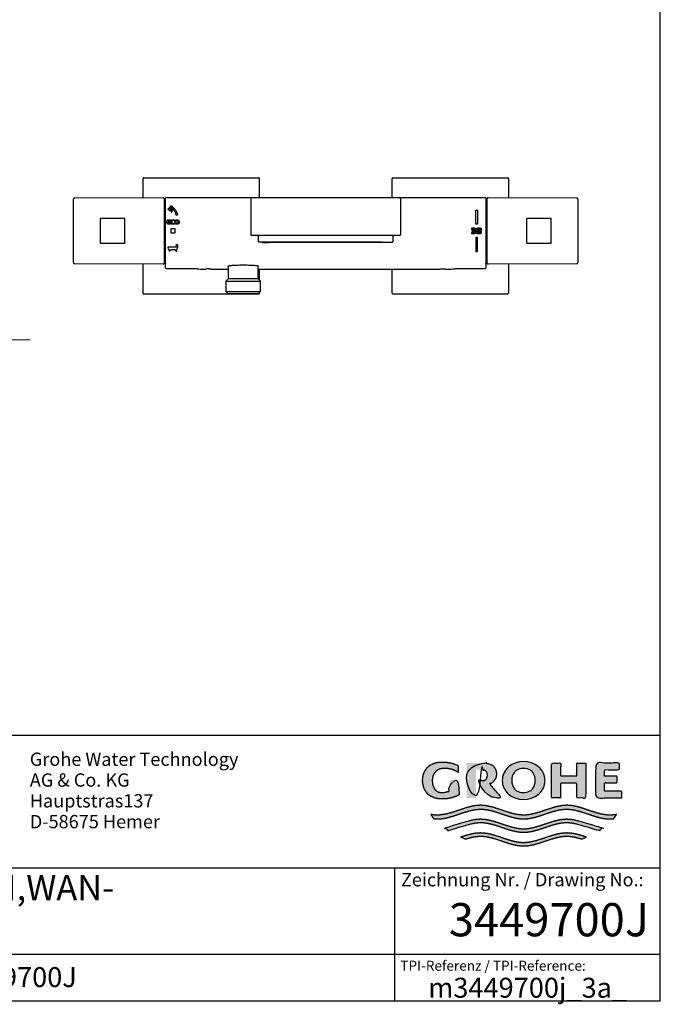
# Model space of a CAD drawing. Units: millimetres. Extents: x 7 to 203, y 4 to 291.
# Drawn here: x 107 to 203, y 4 to 153 of the extents above; entities that cross this region are included whole.
import ezdxf
from ezdxf.enums import TextEntityAlignment as Align

# ---------------------------------------------------------------- set-up
doc = ezdxf.new("R2010")
doc.units = ezdxf.units.MM
for name, color, linetype in [('Default', 7, 'Continuous'), ('Layer3', 7, 'Continuous'), ('Standard', 7, 'Continuous')]:
    doc.layers.add(name, color=color, linetype=linetype)
doc.styles.add('SEACAD_arial_ttf', font='arial.ttf')
doc.styles.add('SEACAD_seiso_ttf', font='seiso.ttf')
doc.dimstyles.new('$DDT_AUDIT_GENERATED_(30C)', dxfattribs={"dimtxt": 6, "dimasz": 6, "dimexe": 3, "dimexo": 0, "dimgap": 3, "dimtad": 0, "dimtih": 1, "dimtoh": 1, "dimdec": 0, "dimlfac": 4, "dimtxsty": 'SEACAD_arial_ttf', "dimblk1": '_SE_FILLED', "dimblk2": '_SE_FILLED', "dimsah": 1, "dimcen": 3, "dimclrd": 136, "dimclre": 136, "dimclrt": 136, "dimadec": 0, "dimazin": 0, "dimtfac": 1, "dimtdec": 0, "dimtofl": 0, "dimtmove": 0, "dimatfit": 3, "dimfxl": 0, "dimtolj": 1, "dimarcsym": 0})

# ---------------------------------------------------------------- blocks, each defined once
blk = doc.blocks.new('DMBLK10')
at = {"layer": 'Layer3', "linetype": 'Continuous', "lineweight": 20}
for points in [[(66.87, 103.48), (72.87, 104.48), (66.87, 105.48)], [(84.11, 103.48), (84.11, 105.48), (78.11, 104.48)]]:
    blk.add_hatch(color=136, dxfattribs=at).paths.add_polyline_path(points)
at = {"layer": 'Layer3', "color": 136, "linetype": 'Continuous', "lineweight": 20}
for p, q in [((72.87, 112.54), (72.87, 101.48)), ((78.11, 112.54), (78.11, 101.48)), ((60.87, 104.48), (72.87, 104.48)), ((78.11, 104.48), (108.1, 104.48))]:
    blk.add_line(p, q, dxfattribs=at)
at = {"layer": 'Layer3', "color": 136, "linetype": 'Continuous', "lineweight": 20, "style": 'SEACAD_arial_ttf'}
blk.add_text('G1/2 ', height=6, dxfattribs=at).set_placement((84.19, 111.98), align=Align.TOP_LEFT)
blk = doc.blocks.new('_SE_FILLED')
at = {"color": 0}
blk.add_line((0, 0), (-1, 0), dxfattribs=at)
blk.add_solid([(0, 0), (-1, -0.1665), (-1, 0.1665), (0, 0)], dxfattribs=at)

msp = doc.modelspace()

# ---------------------------------------------------------------- hatches: boundary and pattern name
at = {"layer": 'Standard', "linetype": 'Continuous'}
for points in [[(172.72, 36.01), (172.72, 38.16), (171.31, 38.16), (171.31, 36.62), (171.19, 36.56), (171.07, 36.51), (170.94, 36.47), (170.81, 36.43), (170.68, 36.4), (170.54, 36.38), (170.41, 36.36), (170.28, 36.35), (170.14, 36.35), (170.02, 36.35), (169.9, 36.36), (169.79, 36.38), (169.68, 36.4), (169.59, 36.43), (169.5, 36.47), (169.38, 36.54), (169.27, 36.61), (169.19, 36.68), (169.12, 36.75), (169.05, 36.83), (169, 36.91), (168.94, 37), (168.89, 37.11), (168.84, 37.23), (168.78, 37.36), (168.75, 37.47), (168.72, 37.58), (168.7, 37.7), (168.68, 37.84), (168.67, 37.99), (168.67, 38.16), (168.67, 38.33), (168.69, 38.48), (168.71, 38.62), (168.74, 38.74), (168.78, 38.86), (168.82, 38.96), (168.89, 39.09), (168.96, 39.21), (169.02, 39.32), (169.09, 39.41), (169.17, 39.49), (169.25, 39.57), (169.34, 39.64), (169.45, 39.71), (169.53, 39.76), (169.63, 39.81), (169.74, 39.85), (169.85, 39.89), (169.97, 39.92), (170.11, 39.95), (170.25, 39.96), (170.4, 39.97), (170.56, 39.98), (170.79, 39.97), (171.02, 39.95), (171.25, 39.91), (171.48, 39.86), (171.71, 39.79), (171.93, 39.71), (172.14, 39.61), (172.34, 39.5), (172.54, 39.38), (172.54, 40.42), (172.3, 40.53), (172.06, 40.62), (171.81, 40.71), (171.55, 40.78), (171.29, 40.84), (171.03, 40.88), (170.77, 40.92), (170.51, 40.94), (170.24, 40.94), (169.99, 40.94), (169.74, 40.93), (169.51, 40.9), (169.3, 40.86), (169.1, 40.81), (168.92, 40.75), (168.75, 40.68), (168.6, 40.61), (168.46, 40.54), (168.34, 40.47), (168.24, 40.4), (168.14, 40.33), (168.05, 40.25), (167.97, 40.16), (167.89, 40.08), (167.78, 39.93), (167.68, 39.77), (167.6, 39.66), (167.53, 39.53), (167.46, 39.38), (167.39, 39.23), (167.33, 39.05), (167.29, 38.86), (167.25, 38.65), (167.22, 38.42), (167.21, 38.16), (167.21, 38.16), (167.21, 38.16), (167.22, 37.9), (167.25, 37.67), (167.29, 37.46), (167.33, 37.27), (167.39, 37.09), (167.46, 36.94), (167.53, 36.8), (167.6, 36.67), (167.68, 36.55), (167.78, 36.39), (167.89, 36.24), (167.97, 36.16), (168.05, 36.07), (168.14, 36), (168.24, 35.92), (168.34, 35.85), (168.46, 35.78), (168.6, 35.71), (168.75, 35.64), (168.92, 35.57), (169.1, 35.51), (169.3, 35.46), (169.51, 35.42), (169.74, 35.4), (169.99, 35.38), (170.24, 35.38), (170.53, 35.39), (170.81, 35.41), (171.1, 35.45), (171.38, 35.5), (171.66, 35.58), (171.93, 35.66), (172.2, 35.76), (172.46, 35.88)], [(178.32, 39.14), (178.32, 39.29), (178.3, 39.43), (178.28, 39.56), (178.25, 39.67), (178.21, 39.77), (178.17, 39.87), (178.1, 39.99), (178.03, 40.1), (177.96, 40.19), (177.89, 40.28), (177.82, 40.35), (177.74, 40.42), (177.64, 40.49), (177.54, 40.55), (177.4, 40.62), (177.24, 40.67), (177.13, 40.71), (177, 40.74), (176.87, 40.76), (176.72, 40.78), (176.57, 40.79), (176.41, 40.79), (173.86, 40.79), (173.86, 35.53), (175.25, 35.53), (175.25, 39.78), (176.16, 39.78), (176.26, 39.78), (176.35, 39.77), (176.43, 39.75), (176.51, 39.73), (176.57, 39.7), (176.63, 39.66), (176.69, 39.62), (176.74, 39.57), (176.78, 39.52), (176.81, 39.48), (176.84, 39.43), (176.87, 39.38), (176.9, 39.32), (176.92, 39.24), (176.94, 39.16), (176.96, 39.06), (176.96, 38.95), (176.96, 38.83), (176.94, 38.74), (176.92, 38.65), (176.9, 38.58), (176.87, 38.52), (176.84, 38.46), (176.8, 38.4), (176.76, 38.35), (176.71, 38.3), (176.68, 38.26), (176.63, 38.23), (176.58, 38.2), (176.52, 38.18), (176.46, 38.15), (176.39, 38.13), (176.31, 38.12), (176.23, 38.11), (175.43, 38.11), (177.36, 35.53), (179.09, 35.53), (177.33, 37.64), (177.44, 37.69), (177.54, 37.73), (177.64, 37.8), (177.74, 37.86), (177.82, 37.93), (177.89, 38.01), (177.96, 38.09), (178.03, 38.19), (178.1, 38.3), (178.17, 38.42), (178.21, 38.51), (178.25, 38.61), (178.28, 38.73), (178.3, 38.85), (178.32, 38.99)], [(191.78, 40.79), (190.41, 40.79), (190.41, 38.85), (187.99, 38.85), (187.99, 40.79), (186.63, 40.79), (186.63, 35.53), (187.99, 35.53), (187.99, 37.77), (190.41, 37.77), (190.41, 35.53), (191.78, 35.53)], [(197.2, 35.53), (197.2, 36.54), (194.62, 36.54), (194.62, 37.83), (196.49, 37.83), (196.49, 38.8), (194.62, 38.8), (194.62, 39.78), (196.85, 39.78), (196.85, 40.79), (193.26, 40.79), (193.26, 35.53)], [(195.94, 32.4), (196.03, 32.5), (196.11, 32.6), (196.21, 32.74), (196.31, 32.89), (196.4, 33.04), (196.24, 33.01), (196.07, 32.99), (195.86, 32.97), (195.64, 32.96), (195.42, 32.95), (194.99, 32.97), (194.56, 33.03), (194.12, 33.11), (193.69, 33.21), (193.26, 33.34), (192.53, 33.57), (191.81, 33.81), (191.09, 34.05), (190.66, 34.17), (190.22, 34.27), (189.79, 34.36), (189.36, 34.41), (188.92, 34.43), (188.49, 34.41), (188.06, 34.35), (187.62, 34.27), (187.19, 34.17), (186.76, 34.04), (186.03, 33.81), (185.31, 33.57), (184.59, 33.33), (184.16, 33.21), (183.72, 33.11), (183.29, 33.02), (182.86, 32.97), (182.42, 32.95), (181.99, 32.97), (181.56, 33.02), (181.12, 33.11), (180.69, 33.21), (180.26, 33.33), (179.53, 33.57), (178.81, 33.81), (178.09, 34.04), (177.66, 34.17), (177.22, 34.27), (176.79, 34.35), (176.36, 34.41), (175.92, 34.43), (175.49, 34.41), (175.06, 34.36), (174.62, 34.27), (174.19, 34.17), (173.76, 34.05), (173.03, 33.81), (172.31, 33.57), (171.59, 33.34), (171.16, 33.21), (170.72, 33.11), (170.29, 33.03), (169.86, 32.97), (169.42, 32.95), (169.26, 32.96), (169.1, 32.96), (168.88, 32.98), (168.67, 33.01), (168.45, 33.04), (168.52, 32.93), (168.59, 32.82), (168.69, 32.67), (168.79, 32.53), (168.9, 32.4), (169.09, 32.38), (169.28, 32.37), (169.47, 32.37), (169.9, 32.39), (170.33, 32.44), (170.77, 32.52), (171.2, 32.63), (171.63, 32.75), (172.36, 32.98), (173.08, 33.23), (173.8, 33.46), (174.23, 33.58), (174.67, 33.69), (175.1, 33.77), (175.53, 33.82), (175.97, 33.84), (176.4, 33.82), (176.83, 33.77), (177.26, 33.69), (177.69, 33.59), (178.12, 33.46), (178.84, 33.23), (179.55, 32.99), (180.27, 32.76), (180.7, 32.63), (181.13, 32.53), (181.56, 32.45), (181.99, 32.39), (182.42, 32.37), (182.85, 32.39), (183.28, 32.45), (183.71, 32.53), (184.15, 32.63), (184.58, 32.76), (185.29, 32.99), (186.01, 33.23), (186.73, 33.46), (187.16, 33.59), (187.59, 33.69), (188.02, 33.77), (188.45, 33.82), (188.88, 33.84), (189.31, 33.82), (189.75, 33.77), (190.18, 33.69), (190.61, 33.58), (191.05, 33.46), (191.77, 33.23), (192.49, 32.98), (193.21, 32.75), (193.65, 32.63), (194.08, 32.52), (194.51, 32.44), (194.95, 32.39), (195.38, 32.37), (195.57, 32.37), (195.76, 32.38)], [(182.42, 30.31), (182.85, 30.33), (183.28, 30.39), (183.71, 30.47), (184.15, 30.58), (184.58, 30.7), (185.29, 30.93), (186.01, 31.18), (186.73, 31.41), (187.16, 31.53), (187.59, 31.63), (188.02, 31.71), (188.45, 31.77), (188.88, 31.78), (189.12, 31.78), (189.36, 31.76), (189.59, 31.74), (189.83, 31.7), (190.07, 31.65), (190.31, 31.6), (190.67, 31.51), (191.02, 31.41), (193.73, 30.6), (193.91, 30.74), (194.09, 30.89), (194.17, 30.97), (194.25, 31.05), (191.02, 32.01), (190.67, 32.11), (190.32, 32.19), (190.09, 32.24), (189.86, 32.29), (189.62, 32.32), (189.39, 32.35), (189.16, 32.36), (188.92, 32.37), (188.49, 32.35), (188.06, 32.3), (187.62, 32.22), (187.19, 32.11), (186.76, 31.99), (186.03, 31.75), (185.31, 31.51), (184.59, 31.28), (184.16, 31.15), (183.72, 31.05), (183.29, 30.97), (182.86, 30.91), (182.42, 30.9), (181.99, 30.91), (181.56, 30.97), (181.12, 31.05), (180.69, 31.15), (180.26, 31.28), (179.53, 31.51), (178.81, 31.75), (178.09, 31.99), (177.66, 32.11), (177.22, 32.22), (176.79, 32.3), (176.36, 32.35), (175.92, 32.37), (175.69, 32.36), (175.46, 32.35), (175.22, 32.32), (174.99, 32.29), (174.76, 32.24), (174.52, 32.19), (174.17, 32.11), (173.82, 32.01), (170.6, 31.05), (170.76, 30.89), (170.93, 30.74), (171.02, 30.67), (171.11, 30.6), (173.82, 31.41), (174.18, 31.51), (174.54, 31.6), (174.78, 31.65), (175.01, 31.7), (175.25, 31.74), (175.49, 31.76), (175.73, 31.78), (175.97, 31.78), (176.4, 31.77), (176.83, 31.71), (177.26, 31.63), (177.69, 31.53), (178.12, 31.41), (178.84, 31.18), (179.55, 30.93), (180.27, 30.7), (180.7, 30.58), (181.13, 30.47), (181.56, 30.39), (181.99, 30.33)], [(182.42, 28.25), (182.85, 28.28), (183.28, 28.33), (183.71, 28.41), (184.15, 28.52), (184.58, 28.64), (185.29, 28.88), (186.01, 29.12), (186.73, 29.35), (187.16, 29.47), (187.59, 29.57), (188.02, 29.66), (188.45, 29.71), (188.88, 29.73), (189.14, 29.72), (189.39, 29.7), (189.65, 29.67), (189.9, 29.63), (190.16, 29.58), (190.42, 29.52), (190.8, 29.42), (191.18, 29.3), (191.91, 29.66), (191.41, 29.83), (190.92, 29.98), (190.58, 30.07), (190.25, 30.15), (189.92, 30.22), (189.59, 30.27), (189.26, 30.3), (188.92, 30.31), (188.49, 30.29), (188.06, 30.24), (187.62, 30.16), (187.19, 30.05), (186.76, 29.93), (186.03, 29.7), (185.31, 29.45), (184.59, 29.22), (184.16, 29.1), (183.72, 28.99), (183.29, 28.91), (182.86, 28.86), (182.42, 28.84), (181.99, 28.86), (181.56, 28.91), (181.12, 28.99), (180.69, 29.1), (180.26, 29.22), (179.53, 29.45), (178.81, 29.7), (178.09, 29.93), (177.66, 30.05), (177.22, 30.16), (176.79, 30.24), (176.36, 30.29), (175.92, 30.31), (175.59, 30.3), (175.26, 30.27), (174.93, 30.22), (174.59, 30.15), (174.26, 30.07), (173.93, 29.98), (173.43, 29.83), (172.93, 29.66), (173.66, 29.3), (174.05, 29.42), (174.43, 29.52), (174.69, 29.58), (174.94, 29.63), (175.2, 29.67), (175.45, 29.7), (175.71, 29.72), (175.97, 29.73), (176.4, 29.71), (176.83, 29.66), (177.26, 29.57), (177.69, 29.47), (178.12, 29.35), (178.84, 29.12), (179.55, 28.88), (180.27, 28.64), (180.7, 28.52), (181.13, 28.41), (181.56, 28.33), (181.99, 28.28)]]:
    msp.add_hatch(color=252, dxfattribs=at).paths.add_polyline_path(points)
h = msp.add_hatch(color=252, dxfattribs=at)
edge = h.paths.add_edge_path()
edge.add_arc((182.42, 38.85), 3.55, 230.197, 309.803)
edge.add_arc((182.99, 38.16), 2.65, 309.803, 410.5588)
edge.add_arc((182.42, 37.53), 3.5, 49.9233, 130.3963)
edge.add_arc((181.88, 38.16), 2.68, 130.3963, 229.6037)
edge = h.paths.add_edge_path()
edge.add_arc((182.72, 38.16), 2.1, 143.9339, 217.0346)
edge.add_arc((181.9, 37.54), 1.07, 217.0346, 240.1494)
edge.add_arc((182.41, 38.45), 2.11, 240.1494, 298.6551)
edge.add_arc((182.91, 37.53), 1.07, 298.6551, 326.0794)
edge.add_arc((181.97, 38.16), 2.2, 326.0794, 392.9338)
edge.add_arc((182.93, 38.78), 1.07, 32.9338, 59.7043)
edge.add_arc((182.41, 37.91), 2.08, 59.7043, 121.5223)
edge.add_arc((181.89, 38.77), 1.07, 121.5223, 143.9339)

# ---------------------------------------------------------------- linework, layer by layer
at = {"layer": 'Default', "color": 7, "linetype": 'Continuous'}
for p, q in [((203, 5), (203, 291)), ((125.12, 125.88), (125.12, 128.76)), ((125.24, 128.88), (142.49, 128.88)), ((142.62, 128.76), (142.62, 125.88)), ((162.62, 125.88), (162.62, 128.76)), ((162.74, 128.88), (179.99, 128.88)), ((180.12, 128.76), (180.12, 125.88)), ((114.64, 116.12), (114.64, 125.65)), ((114.84, 125.85), (128.17, 125.88)), ((128.29, 125.76), (128.29, 116.01)), ((128.49, 125.26), (128.29, 125.26)), ((128.49, 125.76), (128.49, 125.81)), ((128.49, 116), (128.49, 125.76)), ((128.57, 125.88), (139.87, 125.88)), ((139.87, 125.88), (141.49, 125.88)), ((141.37, 120.31), (141.37, 125.76)), ((141.49, 125.88), (141.87, 125.88)), ((141.87, 125.88), (163.37, 125.88)), ((163.37, 125.88), (163.74, 125.88)), ((163.74, 125.88), (165.37, 125.88)), ((163.87, 125.76), (163.87, 120.31)), ((165.37, 125.88), (176.67, 125.88)), ((176.74, 125.81), (176.74, 125.76)), ((176.74, 125.76), (176.74, 116)), ((176.94, 125.13), (176.74, 125.13)), ((176.94, 116.01), (176.94, 125.76)), ((177.07, 125.88), (190.39, 125.85)), ((190.59, 125.65), (190.59, 116.12)), ((128.99, 124.16), (128.99, 124.11)), ((175.24, 124.01), (175.49, 124.01)), ((175.24, 121.88), (175.24, 124.01)), ((175.49, 124.01), (175.49, 121.88)), ((118.64, 122.63), (118.64, 119.13)), ((122.27, 122.76), (118.77, 122.76)), ((122.39, 119.13), (122.39, 122.63)), ((128.84, 122.28), (129.22, 122.28)), ((129.22, 122.16), (128.84, 122.16)), ((129.22, 122.43), (129, 122.43)), ((129.22, 122.54), (129.22, 122.43)), ((129.22, 122.28), (129.22, 122.16)), ((129.22, 122), (129.22, 121.89)), ((129.84, 122.43), (129.61, 122.43)), ((129.84, 122.54), (129.84, 122.43)), ((129.84, 122), (129.84, 121.89)), ((175.49, 121.88), (175.24, 121.88)), ((182.84, 122.63), (182.84, 119.13)), ((186.47, 122.76), (182.97, 122.76)), ((186.59, 119.13), (186.59, 122.63)), ((129.3, 121.2), (129.3, 120.57)), ((129.93, 121.2), (129.3, 121.2)), ((129.3, 120.57), (129.93, 120.57)), ((129.93, 120.57), (129.93, 121.2)), ((141.87, 120.18), (141.49, 120.18)), ((163.37, 120.18), (141.87, 120.18)), ((142.47, 120.06), (142.47, 119.26)), ((162.77, 119.26), (162.77, 120.06)), ((163.74, 120.18), (163.37, 120.18)), ((174.56, 121.3), (174.56, 121.16)), ((174.96, 121.3), (174.56, 121.3)), ((174.56, 121.16), (174.9, 121.16)), ((174.56, 120.61), (174.56, 120.47)), ((174.9, 120.61), (174.56, 120.61)), ((174.56, 120.47), (174.98, 120.47)), ((174.63, 120.96), (174.63, 120.82)), ((174.9, 120.96), (174.63, 120.96)), ((174.63, 120.82), (174.9, 120.82)), ((175.56, 120.47), (175.83, 120.47)), ((175.81, 121.3), (175.58, 121.3)), ((175.63, 121.16), (175.76, 121.16)), ((175.76, 120.96), (175.63, 120.96)), ((175.63, 120.82), (175.76, 120.82)), ((175.76, 120.61), (175.63, 120.61)), ((118.77, 119.01), (122.27, 119.01)), ((144.09, 119.18), (142.54, 119.18)), ((143.1, 119.11), (144.09, 119.11)), ((161.14, 119.18), (144.09, 119.18)), ((161.14, 119.11), (144.09, 119.11)), ((161.14, 119.18), (162.69, 119.18)), ((162.13, 119.11), (161.14, 119.11)), ((175.49, 119.88), (175.24, 119.88)), ((175.24, 119.88), (175.24, 117.76)), ((175.49, 117.76), (175.49, 119.88)), ((182.97, 119.01), (186.47, 119.01)), ((129.01, 118.48), (129.11, 118.48)), ((175.24, 117.76), (175.49, 117.76)), ((128.17, 115.88), (114.84, 115.92)), ((125.12, 111.51), (125.12, 115.89)), ((128.29, 116.51), (128.49, 116.51)), ((128.49, 116), (128.49, 115.95)), ((128.49, 115.3), (128.49, 115.95)), ((176.74, 116.63), (176.94, 116.63)), ((176.74, 115.95), (176.74, 116)), ((176.74, 115.95), (176.74, 115.3)), ((190.39, 115.92), (177.07, 115.88)), ((180.12, 115.89), (180.12, 111.51)), ((128.49, 115.3), (128.49, 115.3)), ((128.57, 115.22), (133.11, 115.22)), ((135.41, 115.14), (137.94, 115.14)), ((137.94, 115.58), (137.94, 113.68)), ((142.44, 113.68), (142.44, 115.58)), ((142.44, 115.14), (169.82, 115.14)), ((142.62, 115.14), (142.62, 113.51)), ((162.62, 111.51), (162.62, 115.14)), ((172.12, 115.22), (176.67, 115.22)), ((176.74, 115.3), (176.74, 115.3)), ((137.94, 113.68), (137.57, 113.31)), ((137.57, 113.31), (142.81, 113.31)), ((137.57, 113.31), (137.57, 111.76)), ((142.44, 113.68), (137.94, 113.68)), ((142.81, 113.31), (142.44, 113.68)), ((142.81, 111.76), (142.81, 113.31)), ((142.49, 111.38), (125.24, 111.38)), ((137.57, 111.76), (142.81, 111.76)), ((137.57, 111.76), (137.87, 111.46)), ((137.87, 111.46), (142.51, 111.46)), ((142.51, 111.46), (142.81, 111.76)), ((142.62, 111.56), (142.62, 111.51)), ((179.99, 111.38), (162.74, 111.38)), ((6.6, 45), (203, 45)), ((6.6, 25), (203, 25)), ((163, 25), (163, 5)), ((25, 12), (203, 12))]:
    msp.add_line(p, q, dxfattribs=at)
for centre, radius, start, end in [((125.24, 128.76), 0.125, 90, 180), ((142.49, 128.76), 0.125, 0, 90), ((162.74, 128.76), 0.125, 90, 180), ((179.99, 128.76), 0.125, 0, 90), ((114.84, 125.65), 0.2, 90.15, 180), ((128.17, 125.76), 0.125, 0, 90.15), ((128.57, 125.81), 0.075, 90, 180), ((129.27, 124.55), 0.049, 192.1425, 243.4001), ((128.49, 123.05), 1.79, 49.9434, 62.3806), ((141.49, 125.76), 0.125, 90, 180), ((163.74, 125.76), 0.125, 0, 90), ((176.67, 125.81), 0.075, 0, 90), ((177.07, 125.76), 0.125, 89.85, 180), ((190.39, 125.65), 0.2, 0, 89.85), ((128.93, 124.14), 0.0626, 44.7264, 180.2519), ((128.93, 124.14), 0.0626, 269.7138, 45.194), ((129.07, 124.27), 0.0627, 44.8117, 180.247), ((129.07, 124.27), 0.0627, 269.753, 45.1883), ((129.17, 123.95), 0.0627, 44.8117, 180.247), ((129.21, 124.4), 0.0627, 44.8117, 180.247), ((129.17, 123.95), 0.0627, 269.753, 45.1883), ((129.21, 124.4), 0.0627, 269.753, 45.1883), ((129.29, 124.1), 0.0626, 44.7264, 180.2519), ((129.29, 124.1), 0.0626, 269.7138, 45.194), ((129.41, 124.25), 0.0627, 44.8117, 180.247), ((129.41, 124.25), 0.0627, 269.753, 45.1883), ((128.42, 123.04), 1.68, 34.9491, 50.6152), ((128.37, 122.92), 1.96, 36.3187, 49.7657), ((128.28, 122.94), 1.86, 20.8969, 35.1045), ((128.04, 122.66), 2.38, 25.4554, 36.5324), ((128.05, 122.66), 2.38, 17.787, 25.6659), ((118.77, 122.63), 0.125, 165.0107, 180), ((118.77, 122.63), 0.125, 104.9675, 165.0107), ((118.77, 122.63), 0.125, 90, 104.9675), ((122.27, 122.63), 0.125, 74.9676, 90), ((122.27, 122.63), 0.125, 15.0109, 74.9676), ((122.27, 122.63), 0.125, 0, 15.0109), ((182.97, 122.63), 0.125, 164.9891, 180), ((182.97, 122.63), 0.125, 105.0324, 164.9891), ((182.97, 122.63), 0.125, 90, 105.0324), ((186.47, 122.63), 0.125, 75.0325, 90), ((186.47, 122.63), 0.125, 14.9893, 75.0325), ((186.47, 122.63), 0.125, 0, 14.9893), ((141.49, 120.31), 0.125, 180, 270), ((142.34, 120.06), 0.125, 0, 90), ((162.89, 120.06), 0.125, 90, 180), ((163.74, 120.31), 0.125, 270, 360), ((175.03, 121.07), 0.204, 330.0653, 0.5819), ((175.54, 121.08), 0.225, 179.3828, 208.5599), ((175.58, 121.11), 0.272, 210.427, 235.9505), ((175.82, 121.11), 0.267, 304.2545, 330.2697), ((175.85, 121.08), 0.226, 331.3287, 0.8119), ((118.77, 119.13), 0.125, 180, 194.9893), ((118.77, 119.13), 0.125, 194.9893, 255.0325), ((118.77, 119.13), 0.125, 255.0325, 270), ((122.27, 119.13), 0.125, 270, 285.0324), ((122.27, 119.13), 0.125, 285.0324, 344.9891), ((122.27, 119.13), 0.125, 344.9891, 360), ((130.21, 118.69), 0.142, 89.9257, 180.0743), ((130.21, 118.69), 0.142, 179.9897, 270.0458), ((130.21, 118.69), 0.142, 359.8598, 90.1047), ((130.21, 118.69), 0.142, 269.9237, 0.0763), ((142.54, 119.26), 0.075, 180, 270), ((143.1, 119.18), 0.075, 180, 270), ((162.13, 119.18), 0.075, 270, 360), ((162.69, 119.26), 0.075, 270, 360), ((182.97, 119.13), 0.125, 180, 195.0109), ((182.97, 119.13), 0.125, 195.0109, 254.9676), ((182.97, 119.13), 0.125, 254.9676, 270), ((186.47, 119.13), 0.125, 270, 284.9675), ((186.47, 119.13), 0.125, 284.9675, 345.0107), ((186.47, 119.13), 0.125, 345.0107, 360), ((129.26, 251.93), 133.45, 269.9325, 270.0146), ((177.83, 88.37), 56.88, 148.5865, 148.7103), ((129.54, 412.47), 293.99, 269.9521, 270.0479), ((129.94, -55.29), 173.33, 90.021, 90.1023), ((129.61, 117.72), 0.564, 31.2215, 33.6471), ((130.07, 118.21), 0.164, 276.9892, 296.1968), ((117.86, 110.6), 14.31, 31.0468, 31.2215), ((114.84, 116.12), 0.2, 180, 269.85), ((128.17, 116.01), 0.125, 269.85, 360), ((177.07, 116.01), 0.125, 180, 270.15), ((190.39, 116.12), 0.2, 270.15, 360), ((128.57, 115.3), 0.075, 180, 270), ((133.87, 120.13), 5, 259.3646, 272.187), ((134.12, 120.98), 5.84, 269.1334, 269.2935), ((134.19, 123.54), 8.41, 269.0503, 269.7673), ((134.35, 134.24), 19.11, 269.4035, 270.7105), ((135.67, 30.59), 84.56, 90.4006, 90.7279), ((135.4, 71.1), 44.04, 89.9844, 90.4272), ((169.84, 70.86), 44.28, 89.5834, 90.0248), ((169.5, 24.29), 90.85, 89.2822, 89.5864), ((170.84, 132.62), 17.48, 269.3517, 270.0585), ((170.9, 138.55), 23.41, 269.9064, 270.446), ((171.02, 125.46), 10.32, 270.3121, 270.9704), ((171.37, 120.13), 5, 267.7768, 280.6354), ((176.67, 115.3), 0.075, 270, 360), ((125.24, 111.51), 0.125, 180, 270), ((142.49, 111.51), 0.125, 270, 360), ((162.74, 111.51), 0.125, 180, 270), ((179.99, 111.51), 0.125, 270, 360)]:
    msp.add_arc(centre, radius, start, end, dxfattribs=at)
for points in [[(129.23, 124.54), (129.22, 124.57), (129.21, 124.63), (129.25, 124.65)], [(129.25, 124.65), (129.28, 124.66), (129.3, 124.65), (129.32, 124.64)], [(129.49, 124.34), (129.42, 124.4), (129.33, 124.45), (129.25, 124.5)], [(128.93, 124.07), (128.89, 124.07), (128.87, 124.09), (128.87, 124.14)], [(129.01, 124.27), (129.01, 124.22), (129.03, 124.2), (129.07, 124.2)], [(129.11, 123.95), (129.11, 123.91), (129.13, 123.89), (129.17, 123.89)], [(129.15, 124.4), (129.15, 124.35), (129.17, 124.33), (129.21, 124.33)], [(129.29, 124.03), (129.24, 124.03), (129.22, 124.05), (129.22, 124.1)], [(129.34, 124.25), (129.34, 124.2), (129.36, 124.18), (129.41, 124.18)], [(129.41, 123.83), (129.37, 123.83), (129.35, 123.81), (129.35, 123.76)], [(129.35, 123.76), (129.35, 123.72), (129.37, 123.7), (129.41, 123.7)], [(129.47, 123.76), (129.47, 123.81), (129.46, 123.83), (129.41, 123.83)], [(129.41, 123.7), (129.46, 123.7), (129.47, 123.72), (129.47, 123.76)], [(129.5, 123.99), (129.46, 123.99), (129.44, 123.97), (129.44, 123.93)], [(129.44, 123.93), (129.44, 123.89), (129.46, 123.87), (129.5, 123.87)], [(129.56, 123.93), (129.56, 123.97), (129.55, 123.99), (129.5, 123.99)], [(129.5, 123.87), (129.55, 123.87), (129.56, 123.89), (129.56, 123.93)], [(129.59, 124.16), (129.55, 124.16), (129.53, 124.14), (129.53, 124.1)], [(129.53, 124.1), (129.53, 124.05), (129.55, 124.03), (129.59, 124.03)], [(129.66, 124.1), (129.66, 124.14), (129.64, 124.16), (129.59, 124.16)], [(129.59, 124.03), (129.64, 124.03), (129.66, 124.05), (129.66, 124.1)], [(130.12, 123.26), (130.07, 123.37), (130.06, 123.49), (130.02, 123.6)], [(130.21, 123.23), (130.17, 123.21), (130.14, 123.22), (130.12, 123.26)], [(130.29, 123.27), (130.26, 123.26), (130.23, 123.25), (130.21, 123.23)], [(130.32, 123.31), (130.32, 123.29), (130.31, 123.28), (130.29, 123.27)], [(130.32, 123.38), (130.32, 123.36), (130.33, 123.34), (130.32, 123.31)], [(128.69, 122.21), (128.68, 122.33), (128.73, 122.47), (128.85, 122.52)], [(129.22, 121.89), (128.93, 121.89), (128.71, 121.83), (128.69, 122.21)], [(128.84, 122.16), (128.83, 122.06), (128.87, 122), (128.98, 122)], [(129, 122.43), (128.9, 122.43), (128.84, 122.37), (128.84, 122.28)], [(128.85, 122.52), (128.93, 122.55), (129.15, 122.54), (129.22, 122.54)], [(128.98, 122), (129.06, 122), (129.14, 122), (129.22, 122)], [(129.3, 122.21), (129.29, 122.33), (129.34, 122.47), (129.47, 122.52)], [(129.84, 121.89), (129.55, 121.89), (129.32, 121.83), (129.3, 122.21)], [(129.61, 122.43), (129.44, 122.45), (129.42, 122.23), (129.46, 122.1)], [(129.46, 122.1), (129.5, 121.96), (129.74, 122), (129.84, 122)], [(129.47, 122.52), (129.59, 122.57), (129.71, 122.54), (129.84, 122.54)], [(130.21, 121.87), (130, 121.86), (129.88, 122.02), (129.9, 122.22)], [(129.9, 122.22), (129.89, 122.3), (129.92, 122.42), (129.98, 122.47)], [(129.98, 122.47), (130.05, 122.54), (130.13, 122.55), (130.23, 122.55)], [(130.08, 122.37), (130.05, 122.32), (130.05, 122.27), (130.04, 122.22)], [(130.04, 122.22), (130.04, 122.08), (130.07, 122), (130.22, 121.99)], [(130.22, 122.44), (130.15, 122.45), (130.11, 122.43), (130.08, 122.37)], [(130.46, 121.96), (130.39, 121.89), (130.31, 121.88), (130.21, 121.87)], [(130.22, 121.99), (130.46, 121.97), (130.46, 122.46), (130.22, 122.44)], [(130.23, 122.55), (130.3, 122.56), (130.42, 122.53), (130.47, 122.46)], [(130.55, 122.21), (130.55, 122.13), (130.52, 122.01), (130.46, 121.96)], [(130.47, 122.46), (130.53, 122.38), (130.54, 122.3), (130.55, 122.21)], [(174.9, 121.16), (174.95, 121.16), (174.98, 121.15), (175, 121.13)], [(175, 120.98), (174.98, 120.96), (174.95, 120.96), (174.9, 120.96)], [(174.9, 120.82), (174.95, 120.82), (174.98, 120.81), (175.01, 120.79)], [(175.01, 120.64), (174.98, 120.62), (174.95, 120.61), (174.9, 120.61)], [(175.17, 121.24), (175.12, 121.28), (175.05, 121.3), (174.96, 121.3)], [(174.98, 120.47), (175.06, 120.47), (175.12, 120.49), (175.17, 120.53)], [(175, 121.13), (175.02, 121.11), (175.03, 121.09), (175.03, 121.05)], [(175.03, 121.05), (175.03, 121.02), (175.02, 121), (175, 120.98)], [(175.01, 120.79), (175.03, 120.77), (175.04, 120.75), (175.04, 120.71)], [(175.04, 120.71), (175.04, 120.68), (175.03, 120.65), (175.01, 120.64)], [(175.12, 120.89), (175.16, 120.91), (175.19, 120.94), (175.21, 120.97)], [(175.21, 120.81), (175.19, 120.84), (175.16, 120.86), (175.12, 120.89)], [(175.23, 121.08), (175.23, 121.15), (175.21, 121.21), (175.17, 121.24)], [(175.17, 120.53), (175.21, 120.57), (175.23, 120.62), (175.23, 120.69)], [(175.23, 120.69), (175.23, 120.74), (175.22, 120.78), (175.21, 120.81)], [(175.33, 120.81), (175.31, 120.78), (175.3, 120.74), (175.3, 120.69)], [(175.3, 120.69), (175.3, 120.62), (175.33, 120.57), (175.37, 120.53)], [(175.38, 121.24), (175.34, 121.21), (175.31, 121.16), (175.31, 121.08)], [(175.42, 120.89), (175.38, 120.87), (175.35, 120.84), (175.33, 120.81)], [(175.37, 120.53), (175.41, 120.49), (175.43, 120.47), (175.56, 120.47)], [(175.58, 121.3), (175.49, 121.3), (175.42, 121.28), (175.38, 121.24)], [(175.5, 121.05), (175.5, 121.09), (175.51, 121.11), (175.53, 121.13)], [(175.53, 120.98), (175.51, 121), (175.5, 121.02), (175.5, 121.05)], [(175.5, 120.71), (175.5, 120.75), (175.51, 120.77), (175.53, 120.79)], [(175.53, 120.64), (175.51, 120.65), (175.5, 120.68), (175.5, 120.71)], [(175.53, 121.13), (175.55, 121.15), (175.59, 121.16), (175.63, 121.16)], [(175.63, 120.96), (175.59, 120.96), (175.55, 120.96), (175.53, 120.98)], [(175.53, 120.79), (175.55, 120.81), (175.59, 120.82), (175.63, 120.82)], [(175.63, 120.61), (175.59, 120.61), (175.55, 120.62), (175.53, 120.64)], [(175.76, 121.16), (175.81, 121.16), (175.84, 121.15), (175.86, 121.13)], [(175.86, 120.98), (175.84, 120.96), (175.81, 120.96), (175.76, 120.96)], [(175.76, 120.82), (175.81, 120.82), (175.84, 120.81), (175.86, 120.79)], [(175.86, 120.64), (175.84, 120.62), (175.81, 120.61), (175.76, 120.61)], [(176.01, 121.24), (175.97, 121.28), (175.9, 121.3), (175.81, 121.3)], [(175.83, 120.47), (175.87, 120.47), (175.98, 120.49), (176.02, 120.53)], [(175.86, 121.13), (175.88, 121.12), (175.89, 121.09), (175.89, 121.05)], [(175.89, 121.05), (175.89, 121.02), (175.88, 121), (175.86, 120.98)], [(175.86, 120.79), (175.88, 120.77), (175.89, 120.75), (175.89, 120.71)], [(175.89, 120.71), (175.89, 120.68), (175.88, 120.65), (175.86, 120.64)], [(176.06, 120.81), (176.04, 120.84), (176.01, 120.87), (175.97, 120.89)], [(176.08, 121.09), (176.08, 121.16), (176.05, 121.21), (176.01, 121.24)], [(176.02, 120.53), (176.07, 120.57), (176.09, 120.62), (176.09, 120.69)], [(176.09, 120.69), (176.09, 120.74), (176.08, 120.78), (176.06, 120.81)], [(128.88, 118.38), (128.87, 118.47), (128.94, 118.48), (129.01, 118.48)], [(129.13, 118.05), (128.97, 118.05), (128.91, 118.27), (128.88, 118.38)], [(129.03, 117.84), (129.02, 117.89), (129.11, 118.01), (129.13, 118.05)], [(129.21, 117.92), (129.17, 117.84), (129.06, 117.72), (129.03, 117.84)], [(129.39, 118.04), (129.35, 118.04), (129.31, 118.07), (129.28, 118.02)], [(129.63, 118.04), (129.55, 118.04), (129.47, 118.04), (129.39, 118.04)], [(129.79, 118.48), (129.85, 118.48), (130.22, 118.49), (130.28, 118.47)], [(129.96, 117.96), (129.94, 118), (129.94, 118.04), (129.88, 118.04)], [(130.02, 117.86), (130, 117.89), (129.98, 117.93), (129.96, 117.96)], [(130.16, 117.9), (130.21, 117.79), (130.08, 117.76), (130.02, 117.86)], [(130.09, 118.05), (130.08, 118.05), (130.07, 118.04), (130.08, 118.04)], [(130.11, 117.98), (130.13, 117.95), (130.15, 117.93), (130.16, 117.9)], [(130.31, 118.33), (130.28, 118.22), (130.26, 118.12), (130.14, 118.06)], [(130.28, 118.47), (130.36, 118.45), (130.33, 118.39), (130.31, 118.33)]]:
    msp.add_open_spline(points, degree=3, dxfattribs=at)
msp.add_rational_spline([(142.5, 115.54), (142.5, 115.72), (139.92, 115.7), (137.34, 115.68), (137.94, 115.51)], [1, 0.664737678057, 1, 0.664737678057, 1], degree=2, knots=[0, 0, 0, 0.5, 0.5, 1, 1, 1], dxfattribs=at)
msp.add_rational_spline([(142.44, 115.51), (142.5, 115.52), (142.5, 115.54)], [1, 0.993220260813, 1], degree=2, dxfattribs=at)
at = {"layer": 'Standard', "color": 7, "linetype": 'Continuous'}
msp.add_line((6.6, 5), (203, 5), dxfattribs=at)
for centre, radius, start, end in [((181.88, 38.16), 2.68, 130.3963, 229.6037), ((182.42, 37.53), 3.5, 49.9233, 130.3963), ((182.99, 38.16), 2.65, 309.803, 50.5588), ((182.72, 38.16), 2.1, 143.9339, 217.0346), ((181.89, 38.77), 1.07, 121.5223, 143.9339), ((182.41, 37.91), 2.08, 59.7043, 121.5223), ((182.93, 38.78), 1.07, 32.9338, 59.7043), ((181.97, 38.16), 2.2, 326.0794, 32.9338), ((182.42, 38.85), 3.55, 230.197, 309.803), ((181.9, 37.54), 1.07, 217.0346, 240.1494), ((182.41, 38.45), 2.11, 240.1494, 298.6551), ((182.91, 37.53), 1.07, 298.6551, 326.0794)]:
    msp.add_arc(centre, radius, start, end, dxfattribs=at)
for points in [[(172.72, 36.01), (172.72, 38.16), (171.31, 38.16), (171.31, 36.62), (171.19, 36.56), (171.07, 36.51), (170.94, 36.47), (170.81, 36.43), (170.68, 36.4), (170.54, 36.38), (170.41, 36.36), (170.28, 36.35), (170.14, 36.35), (170.02, 36.35), (169.9, 36.36), (169.79, 36.38), (169.68, 36.4), (169.59, 36.43), (169.5, 36.47), (169.38, 36.54), (169.27, 36.61), (169.19, 36.68), (169.12, 36.75), (169.05, 36.83), (169, 36.91), (168.94, 37), (168.89, 37.11), (168.84, 37.23), (168.78, 37.36), (168.75, 37.47), (168.72, 37.58), (168.7, 37.7), (168.68, 37.84), (168.67, 37.99), (168.67, 38.16), (168.67, 38.33), (168.69, 38.48), (168.71, 38.62), (168.74, 38.74), (168.78, 38.86), (168.82, 38.96), (168.89, 39.09), (168.96, 39.21), (169.02, 39.32), (169.09, 39.41), (169.17, 39.49), (169.25, 39.57), (169.34, 39.64), (169.45, 39.71), (169.53, 39.76), (169.63, 39.81), (169.74, 39.85), (169.85, 39.89), (169.97, 39.92), (170.11, 39.95), (170.25, 39.96), (170.4, 39.97), (170.56, 39.98), (170.79, 39.97), (171.02, 39.95), (171.25, 39.91), (171.48, 39.86), (171.71, 39.79), (171.93, 39.71), (172.14, 39.61), (172.34, 39.5), (172.54, 39.38), (172.54, 40.42), (172.3, 40.53), (172.06, 40.62), (171.81, 40.71), (171.55, 40.78), (171.29, 40.84), (171.03, 40.88), (170.77, 40.92), (170.51, 40.94), (170.24, 40.94), (169.99, 40.94), (169.74, 40.93), (169.51, 40.9), (169.3, 40.86), (169.1, 40.81), (168.92, 40.75), (168.75, 40.68), (168.6, 40.61), (168.46, 40.54), (168.34, 40.47), (168.24, 40.4), (168.14, 40.33), (168.05, 40.25), (167.97, 40.16), (167.89, 40.08), (167.78, 39.93), (167.68, 39.77), (167.6, 39.66), (167.53, 39.53), (167.46, 39.38), (167.39, 39.23), (167.33, 39.05), (167.29, 38.86), (167.25, 38.65), (167.22, 38.42), (167.21, 38.16), (167.21, 38.16), (167.21, 38.16), (167.22, 37.9), (167.25, 37.67), (167.29, 37.46), (167.33, 37.27), (167.39, 37.09), (167.46, 36.94), (167.53, 36.8), (167.6, 36.67), (167.68, 36.55), (167.78, 36.39), (167.89, 36.24), (167.97, 36.16), (168.05, 36.07), (168.14, 36), (168.24, 35.92), (168.34, 35.85), (168.46, 35.78), (168.6, 35.71), (168.75, 35.64), (168.92, 35.57), (169.1, 35.51), (169.3, 35.46), (169.51, 35.42), (169.74, 35.4), (169.99, 35.38), (170.24, 35.38), (170.53, 35.39), (170.81, 35.41), (171.1, 35.45), (171.38, 35.5), (171.66, 35.58), (171.93, 35.66), (172.2, 35.76), (172.46, 35.88), (172.72, 36.01)], [(178.32, 39.14), (178.32, 39.29), (178.3, 39.43), (178.28, 39.56), (178.25, 39.67), (178.21, 39.77), (178.17, 39.87), (178.1, 39.99), (178.03, 40.1), (177.96, 40.19), (177.89, 40.28), (177.82, 40.35), (177.74, 40.42), (177.64, 40.49), (177.54, 40.55), (177.4, 40.62), (177.24, 40.67), (177.13, 40.71), (177, 40.74), (176.87, 40.76), (176.72, 40.78), (176.57, 40.79), (176.41, 40.79), (173.86, 40.79), (173.86, 35.53), (175.25, 35.53), (175.25, 39.78), (176.16, 39.78), (176.26, 39.78), (176.35, 39.77), (176.43, 39.75), (176.51, 39.73), (176.57, 39.7), (176.63, 39.66), (176.69, 39.62), (176.74, 39.57), (176.78, 39.52), (176.81, 39.48), (176.84, 39.43), (176.87, 39.38), (176.9, 39.32), (176.92, 39.24), (176.94, 39.16), (176.96, 39.06), (176.96, 38.95), (176.96, 38.83), (176.94, 38.74), (176.92, 38.65), (176.9, 38.58), (176.87, 38.52), (176.84, 38.46), (176.8, 38.4), (176.76, 38.35), (176.71, 38.3), (176.68, 38.26), (176.63, 38.23), (176.58, 38.2), (176.52, 38.18), (176.46, 38.15), (176.39, 38.13), (176.31, 38.12), (176.23, 38.11), (175.43, 38.11), (177.36, 35.53), (179.09, 35.53), (177.33, 37.64), (177.44, 37.69), (177.54, 37.73), (177.64, 37.8), (177.74, 37.86), (177.82, 37.93), (177.89, 38.01), (177.96, 38.09), (178.03, 38.19), (178.1, 38.3), (178.17, 38.42), (178.21, 38.51), (178.25, 38.61), (178.28, 38.73), (178.3, 38.85), (178.32, 38.99), (178.32, 39.14)], [(191.78, 40.79), (190.41, 40.79), (190.41, 38.85), (187.99, 38.85), (187.99, 40.79), (186.63, 40.79), (186.63, 35.53), (187.99, 35.53), (187.99, 37.77), (190.41, 37.77), (190.41, 35.53), (191.78, 35.53), (191.78, 40.79)], [(197.2, 35.53), (193.26, 35.53), (193.26, 40.79), (196.85, 40.79), (196.85, 39.78), (194.62, 39.78), (194.62, 38.8), (196.49, 38.8), (196.49, 37.83), (194.62, 37.83), (194.62, 36.54), (197.2, 36.54), (197.2, 35.53)], [(195.94, 32.4), (195.76, 32.38), (195.57, 32.37), (195.38, 32.37), (194.95, 32.39), (194.51, 32.44), (194.08, 32.52), (193.65, 32.63), (193.21, 32.75), (192.49, 32.98), (191.77, 33.23), (191.05, 33.46), (190.61, 33.58), (190.18, 33.69), (189.75, 33.77), (189.31, 33.82), (188.88, 33.84), (188.45, 33.82), (188.02, 33.77), (187.59, 33.69), (187.16, 33.59), (186.73, 33.46), (186.01, 33.23), (185.29, 32.99), (184.58, 32.76), (184.15, 32.63), (183.71, 32.53), (183.28, 32.45), (182.85, 32.39), (182.42, 32.37), (181.99, 32.39), (181.56, 32.45), (181.13, 32.53), (180.7, 32.63), (180.27, 32.76), (179.55, 32.99), (178.84, 33.23), (178.12, 33.46), (177.69, 33.59), (177.26, 33.69), (176.83, 33.77), (176.4, 33.82), (175.97, 33.84), (175.53, 33.82), (175.1, 33.77), (174.67, 33.69), (174.23, 33.58), (173.8, 33.46), (173.08, 33.23), (172.36, 32.98), (171.63, 32.75), (171.2, 32.63), (170.77, 32.52), (170.33, 32.44), (169.9, 32.39), (169.47, 32.37), (169.28, 32.37), (169.09, 32.38), (168.9, 32.4), (168.79, 32.53), (168.69, 32.67), (168.59, 32.82), (168.52, 32.93), (168.45, 33.04), (168.67, 33.01), (168.88, 32.98), (169.1, 32.96), (169.26, 32.96), (169.42, 32.95), (169.86, 32.97), (170.29, 33.03), (170.72, 33.11), (171.16, 33.21), (171.59, 33.34), (172.31, 33.57), (173.03, 33.81), (173.76, 34.05), (174.19, 34.17), (174.62, 34.27), (175.06, 34.36), (175.49, 34.41), (175.92, 34.43), (176.36, 34.41), (176.79, 34.35), (177.22, 34.27), (177.66, 34.17), (178.09, 34.04), (178.81, 33.81), (179.53, 33.57), (180.26, 33.33), (180.69, 33.21), (181.12, 33.11), (181.56, 33.02), (181.99, 32.97), (182.42, 32.95), (182.86, 32.97), (183.29, 33.02), (183.72, 33.11), (184.16, 33.21), (184.59, 33.33), (185.31, 33.57), (186.03, 33.81), (186.76, 34.04), (187.19, 34.17), (187.62, 34.27), (188.06, 34.35), (188.49, 34.41), (188.92, 34.43), (189.36, 34.41), (189.79, 34.36), (190.22, 34.27), (190.66, 34.17), (191.09, 34.05), (191.81, 33.81), (192.53, 33.57), (193.26, 33.34), (193.69, 33.21), (194.12, 33.11), (194.56, 33.03), (194.99, 32.97), (195.42, 32.95), (195.64, 32.96), (195.86, 32.97), (196.07, 32.99), (196.24, 33.01), (196.4, 33.04), (196.31, 32.89), (196.21, 32.74), (196.11, 32.6), (196.03, 32.5), (195.94, 32.4)], [(182.42, 30.31), (182.85, 30.33), (183.28, 30.39), (183.71, 30.47), (184.15, 30.58), (184.58, 30.7), (185.29, 30.93), (186.01, 31.18), (186.73, 31.41), (187.16, 31.53), (187.59, 31.63), (188.02, 31.71), (188.45, 31.77), (188.88, 31.78), (189.12, 31.78), (189.36, 31.76), (189.59, 31.74), (189.83, 31.7), (190.07, 31.65), (190.31, 31.6), (190.67, 31.51), (191.02, 31.41), (193.73, 30.6), (193.91, 30.74), (194.09, 30.89), (194.17, 30.97), (194.25, 31.05), (191.02, 32.01), (190.67, 32.11), (190.32, 32.19), (190.09, 32.24), (189.86, 32.29), (189.62, 32.32), (189.39, 32.35), (189.16, 32.36), (188.92, 32.37), (188.49, 32.35), (188.06, 32.3), (187.62, 32.22), (187.19, 32.11), (186.76, 31.99), (186.03, 31.75), (185.31, 31.51), (184.59, 31.28), (184.16, 31.15), (183.72, 31.05), (183.29, 30.97), (182.86, 30.91), (182.42, 30.9), (181.99, 30.91), (181.56, 30.97), (181.12, 31.05), (180.69, 31.15), (180.26, 31.28), (179.53, 31.51), (178.81, 31.75), (178.09, 31.99), (177.66, 32.11), (177.22, 32.22), (176.79, 32.3), (176.36, 32.35), (175.92, 32.37), (175.69, 32.36), (175.46, 32.35), (175.22, 32.32), (174.99, 32.29), (174.76, 32.24), (174.52, 32.19), (174.17, 32.11), (173.82, 32.01), (170.6, 31.05), (170.76, 30.89), (170.93, 30.74), (171.02, 30.67), (171.11, 30.6), (173.82, 31.41), (174.18, 31.51), (174.54, 31.6), (174.78, 31.65), (175.01, 31.7), (175.25, 31.74), (175.49, 31.76), (175.73, 31.78), (175.97, 31.78), (176.4, 31.77), (176.83, 31.71), (177.26, 31.63), (177.69, 31.53), (178.12, 31.41), (178.84, 31.18), (179.55, 30.93), (180.27, 30.7), (180.7, 30.58), (181.13, 30.47), (181.56, 30.39), (181.99, 30.33), (182.42, 30.31)], [(182.42, 28.25), (182.85, 28.28), (183.28, 28.33), (183.71, 28.41), (184.15, 28.52), (184.58, 28.64), (185.29, 28.88), (186.01, 29.12), (186.73, 29.35), (187.16, 29.47), (187.59, 29.57), (188.02, 29.66), (188.45, 29.71), (188.88, 29.73), (189.14, 29.72), (189.39, 29.7), (189.65, 29.67), (189.9, 29.63), (190.16, 29.58), (190.42, 29.52), (190.8, 29.42), (191.18, 29.3), (191.91, 29.66), (191.41, 29.83), (190.92, 29.98), (190.58, 30.07), (190.25, 30.15), (189.92, 30.22), (189.59, 30.27), (189.26, 30.3), (188.92, 30.31), (188.49, 30.29), (188.06, 30.24), (187.62, 30.16), (187.19, 30.05), (186.76, 29.93), (186.03, 29.7), (185.31, 29.45), (184.59, 29.22), (184.16, 29.1), (183.72, 28.99), (183.29, 28.91), (182.86, 28.86), (182.42, 28.84), (181.99, 28.86), (181.56, 28.91), (181.12, 28.99), (180.69, 29.1), (180.26, 29.22), (179.53, 29.45), (178.81, 29.7), (178.09, 29.93), (177.66, 30.05), (177.22, 30.16), (176.79, 30.24), (176.36, 30.29), (175.92, 30.31), (175.59, 30.3), (175.26, 30.27), (174.93, 30.22), (174.59, 30.15), (174.26, 30.07), (173.93, 29.98), (173.43, 29.83), (172.93, 29.66), (173.66, 29.3), (174.05, 29.42), (174.43, 29.52), (174.69, 29.58), (174.94, 29.63), (175.2, 29.67), (175.45, 29.7), (175.71, 29.72), (175.97, 29.73), (176.4, 29.71), (176.83, 29.66), (177.26, 29.57), (177.69, 29.47), (178.12, 29.35), (178.84, 29.12), (179.55, 28.88), (180.27, 28.64), (180.7, 28.52), (181.13, 28.41), (181.56, 28.33), (181.99, 28.28), (182.42, 28.25)]]:
    msp.add_open_spline(points, degree=1, dxfattribs=at)

# ---------------------------------------------------------------- texts
at = {"layer": 'Default', "color": 7, "linetype": 'Continuous'}
for s, height, style, p in [('Grohe Water Technology', 2, 'SEACAD_arial_ttf', (108.06, 42.36)), ('AG & Co. KG', 2, 'SEACAD_arial_ttf', (108.06, 39.23)), ('Hauptstras137', 2, 'SEACAD_arial_ttf', (108.06, 36.1)), ('D-58675 Hemer', 2, 'SEACAD_arial_ttf', (108.06, 32.97)), ('THM,WAN-', 3.8, 'SEACAD_seiso_ttf', (94.98, 23.94)), ('Zeichnung Nr. / Drawing No.:', 2, 'SEACAD_arial_ttf', (163.95, 24.23)), ('3449700J', 5, 'SEACAD_seiso_ttf', (171.16, 19.71)), ('TPI-Referenz / TPI-Reference:', 1.5, 'SEACAD_arial_ttf', (163.86, 11.03)), ('3449700J', 3, 'SEACAD_seiso_ttf', (97.05, 10.07)), ('m3449700j_3a_', 3, 'SEACAD_arial_ttf', (168.05, 8.47))]:
    msp.add_text(s, height=height, dxfattribs=dict(at, style=style)).set_placement(p, align=Align.TOP_LEFT)

# ---------------------------------------------------------------- dimensions: what is measured, and where the dimension line sits
at = {"layer": 'Layer3', "color": 136, "linetype": 'Continuous', "lineweight": 20}
dim = msp.add_linear_dim(base=(72.87, 104.48), p1=(72.87, 112.54), p2=(78.11, 112.54), angle=0, text='\\A1;G1/2  {}', dimstyle='$DDT_AUDIT_GENERATED_(30C)', dxfattribs=at)
dim.commit()
dim.dimension.update_dxf_attribs({"geometry": 'DMBLK10', "text_midpoint": (82.09, 104.48), "dimtype": 161})

doc.saveas('drawing.dxf')
